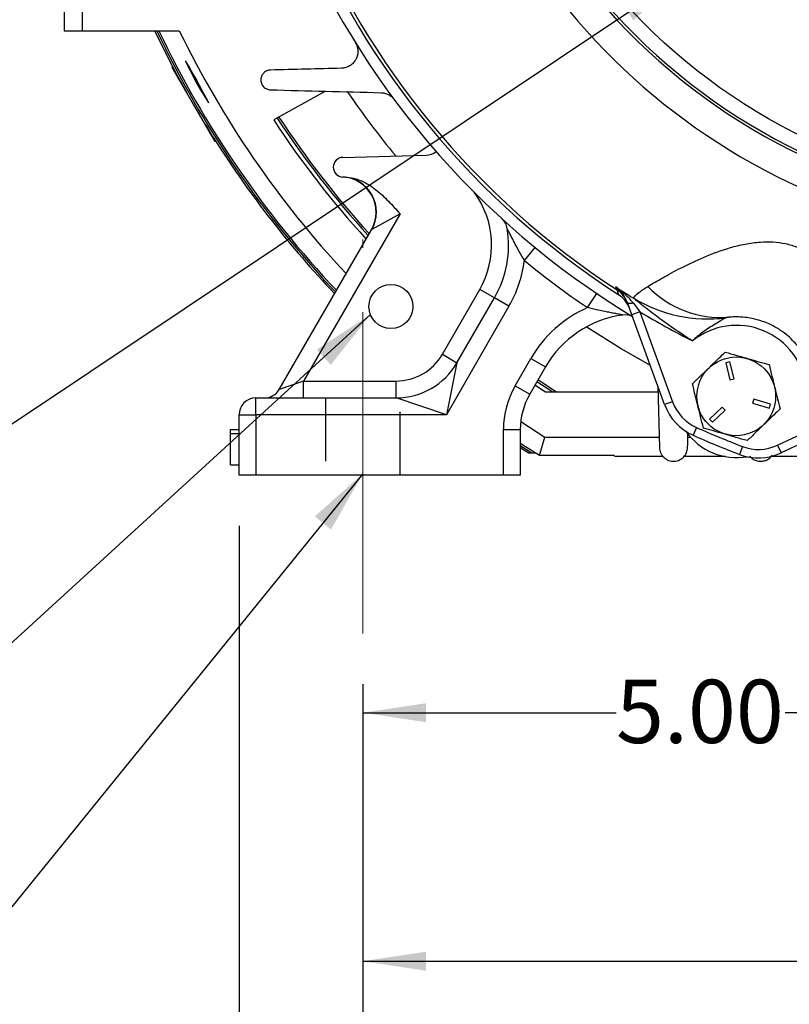
# Model space of a CAD drawing. Units: inches. Extents: x 0 to 16.8, y 0 to 10.8.
# Drawn here: x 12.5 to 13.7, y 3.8 to 5.4 of the extents above; entities that cross this region are included whole.
import ezdxf

# ---------------------------------------------------------------- set-up
doc = ezdxf.new("R2010")
doc.units = ezdxf.units.IN
doc.header["$MEASUREMENT"] = 0
doc.linetypes.add('CENTERX2', pattern=[0.8, 0.5, -0.1, 0.1, -0.1])
doc.linetypes.add('HIDDEN', pattern=[0.075, 0.05, -0.025])
doc.layers.add('DIMENSION', color=5, linetype='Continuous')
doc.layers.add('HIDDEN', color=7, linetype='HIDDEN')
doc.styles.add('SLDTEXTSTYLE0', font='TXT', dxfattribs={"width": 0.605})
doc.dimstyles.new('SLDDIMSTYLE0', dxfattribs={"dimtxt": 0.1, "dimasz": 0.1, "dimexe": 0, "dimexo": 0.0625, "dimgap": 0.025, "dimtad": 0, "dimtih": 1, "dimtoh": 1, "dimlfac": 4.5, "dimrnd": 1e-09, "dimzin": 12, "dimdsep": 46, "dimtxsty": 'SLDTEXTSTYLE0', "dimsah": 1, "dimcen": 0.09, "dimadec": 0, "dimazin": 3, "dimtfac": 1, "dimtofl": 0, "dimtmove": 0, "dimatfit": 3, "dimfxl": 1, "dimfrac": 2, "dimtolj": 1, "dimtzin": 12, "dimarcsym": 0})
doc.dimstyles.new('SLDDIMSTYLE10', dxfattribs={"dimtxt": 0.1, "dimasz": 0.1, "dimexe": 0, "dimexo": 0.0625, "dimgap": 0.025, "dimtad": 0, "dimtih": 1, "dimtoh": 1, "dimdec": 3, "dimlfac": 4.5, "dimrnd": 1e-09, "dimzin": 4, "dimdsep": 46, "dimtxsty": 'SLDTEXTSTYLE0', "dimsah": 1, "dimcen": 0, "dimadec": 0, "dimazin": 1, "dimlim": 1, "dimtp": 0.015, "dimtm": 0.015, "dimtfac": 1, "dimtdec": 3, "dimtofl": 0, "dimtmove": 0, "dimatfit": 3, "dimfxl": 1, "dimfrac": 2, "dimtolj": 1, "dimtzin": 12, "dimarcsym": 0})
doc.dimstyles.new('SLDDIMSTYLE11', dxfattribs={"dimtxt": 0.1, "dimasz": 0.1, "dimexe": 0, "dimexo": 0.0625, "dimgap": 0.025, "dimtad": 0, "dimtih": 1, "dimtoh": 1, "dimlfac": 4.5, "dimrnd": 1e-09, "dimzin": 12, "dimdsep": 46, "dimtxsty": 'SLDTEXTSTYLE0', "dimsah": 1, "dimcen": 0, "dimadec": 0, "dimazin": 3, "dimtfac": 1, "dimtofl": 0, "dimtmove": 0, "dimatfit": 3, "dimfxl": 1, "dimfrac": 2, "dimtolj": 1, "dimtzin": 12, "dimarcsym": 0})
doc.dimstyles.new('SLDDIMSTYLE2', dxfattribs={"dimtxt": 0.1, "dimasz": 0.1, "dimexe": 0, "dimexo": 0.0625, "dimgap": 0.025, "dimtad": 0, "dimtih": 1, "dimtoh": 1, "dimlfac": 4.5, "dimrnd": 1e-09, "dimzin": 4, "dimdsep": 46, "dimtxsty": 'SLDTEXTSTYLE0', "dimsah": 1, "dimcen": 0.09, "dimadec": 0, "dimazin": 1, "dimtfac": 1, "dimtofl": 0, "dimtmove": 0, "dimatfit": 3, "dimfxl": 1, "dimfrac": 2, "dimtolj": 1, "dimtzin": 12, "dimarcsym": 0})
doc.dimstyles.new('SLDDIMSTYLE6', dxfattribs={"dimtxt": 0.18, "dimasz": 0.1, "dimexe": 0, "dimexo": 0.0625, "dimgap": 0, "dimtad": 0, "dimtih": 1, "dimtoh": 1, "dimdec": 0, "dimrnd": 1e-09, "dimzin": 0, "dimdsep": 46, "dimtxsty": 'Standard', "dimsah": 1, "dimcen": 0.09, "dimadec": 0, "dimazin": 0, "dimtfac": 0.1, "dimtdec": 0, "dimtofl": 0, "dimtmove": 0, "dimatfit": 3, "dimfxl": 1, "dimfrac": 2, "dimtolj": 1, "dimtzin": 0, "dimarcsym": 0})
doc.dimstyles.new('SLDDIMSTYLE9', dxfattribs={"dimtxt": 0.1, "dimasz": 0.1, "dimexe": 0, "dimexo": 0.0625, "dimgap": 0.025, "dimtad": 0, "dimtih": 1, "dimtoh": 1, "dimdec": 4, "dimlfac": 4.5, "dimzin": 12, "dimdsep": 46, "dimtxsty": 'SLDTEXTSTYLE0', "dimsah": 1, "dimcen": 0.09, "dimadec": 0, "dimazin": 3, "dimtfac": 1, "dimtdec": 0, "dimtofl": 0, "dimtmove": 0, "dimatfit": 3, "dimfxl": 1, "dimfrac": 2, "dimtolj": 1, "dimtzin": 12, "dimarcsym": 0})

# ---------------------------------------------------------------- blocks, each defined once
blk = doc.blocks.new('_D_19')
at = {"layer": 'DIMENSION'}
for p, q in [((12.8321, 4.6008), (12.8321, 3.5319)), ((15.4454, 4.6008), (15.4454, 3.5319)), ((12.8321, 3.6319), (13.9291, 3.6319)), ((15.4454, 3.6319), (14.309, 3.6319))]:
    blk.add_line(p, q, dxfattribs=at)
for centre, start, end in [((14.1006, 3.6204), 153.4349, 206.5651), ((14.1374, 3.6204), 333.4349, 26.5651)]:
    blk.add_arc(centre, 0.1716, start, end, dxfattribs=at)
for points in [[(12.8321, 3.6319), (12.9321, 3.6169), (12.9321, 3.6469)], [(15.4454, 3.6319), (15.3454, 3.6469), (15.3454, 3.6169)]]:
    blk.add_solid(points, dxfattribs=at)
at = {"layer": 'DIMENSION', "insert": (13.9472, 3.6726), "char_height": 0.1, "attachment_point": 1, "style": 'SLDTEXTSTYLE0'}
blk.add_mtext('11.76', dxfattribs=at)
blk = doc.blocks.new('_D_20')
at = {"layer": 'DIMENSION'}
for p, q in [((13.0277, 4.3508), (13.0277, 3.8133)), ((15.2499, 4.3508), (15.2499, 3.8133)), ((13.0277, 3.9133), (13.9472, 3.9133)), ((15.2499, 3.9133), (14.2909, 3.9133))]:
    blk.add_line(p, q, dxfattribs=at)
for points in [[(13.0277, 3.9133), (13.1277, 3.8983), (13.1277, 3.9283)], [(15.2499, 3.9133), (15.1499, 3.9283), (15.1499, 3.8983)]]:
    blk.add_solid(points, dxfattribs=at)
at = {"layer": 'DIMENSION', "insert": (13.9472, 3.9655), "char_height": 0.1, "attachment_point": 1, "style": 'SLDTEXTSTYLE0'}
blk.add_mtext('10.00', dxfattribs=at)
blk = doc.blocks.new('_D_21')
at = {"layer": 'DIMENSION'}
for p, q in [((14.1388, 4.3742), (14.1388, 4.2058)), ((13.0277, 4.3508), (13.0277, 4.2058)), ((13.0277, 4.3058), (13.4279, 4.3058)), ((14.1388, 4.3058), (13.6952, 4.3058))]:
    blk.add_line(p, q, dxfattribs=at)
for points in [[(13.0277, 4.3058), (13.1277, 4.2908), (13.1277, 4.3208)], [(14.1388, 4.3058), (14.0388, 4.3208), (14.0388, 4.2908)]]:
    blk.add_solid(points, dxfattribs=at)
at = {"layer": 'DIMENSION', "insert": (13.4279, 4.3579), "char_height": 0.1, "attachment_point": 1, "style": 'SLDTEXTSTYLE0'}
blk.add_mtext('5.00', dxfattribs=at)
blk = doc.blocks.new('_D_29')
at = {"layer": 'DIMENSION'}
blk.add_line((13.4637, 6.738), (12.6968, 7.505), dxfattribs=at)
for start, end in [(90, 111.2886), (118.0478, 135)]:
    blk.add_arc((14.1388, 6.063), 1.9393, start, end, dxfattribs=at)
for points in [[(14.1388, 8.0023), (14.0384, 8.0147), (14.0392, 7.9847)], [(12.7675, 7.4343), (12.8503, 7.4922), (12.8297, 7.514)]]:
    blk.add_solid(points, dxfattribs=at)
at = {"layer": 'DIMENSION', "insert": (13.2269, 7.8781), "char_height": 0.1, "attachment_point": 1, "style": 'SLDTEXTSTYLE0'}
blk.add_mtext('45°', dxfattribs=at)
blk = doc.blocks.new('_D_31')
at = {"layer": 'DIMENSION'}
for p, q in [((13.5847, 8.2179), (13.4597, 8.2179)), ((13.9382, 6.8432), (13.5847, 8.2179)), ((14.3394, 5.2828), (13.9382, 6.8432))]:
    blk.add_line(p, q, dxfattribs=at)
blk.add_arc((14.1388, 6.063), 2.3638, 97.3437, 101.1045, dxfattribs=at)
for points in [[(13.9382, 6.8432), (13.9485, 6.7426), (13.9776, 6.75)], [(14.3394, 5.2828), (14.329, 5.3834), (14.2999, 5.3759)]]:
    blk.add_solid(points, dxfattribs=at)
at = {"layer": 'DIMENSION', "char_height": 0.1, "attachment_point": 1, "style": 'SLDTEXTSTYLE0'}
for s, insert in [('7.265', (13.1159, 8.3468)), ('%%c', (12.9701, 8.2747)), ('7.235', (13.1159, 8.2177))]:
    blk.add_mtext(s, dxfattribs=dict(at, insert=insert))
blk = doc.blocks.new('SW_SYMBOL_HOLE_DEPTH')
at = {"layer": 'DIMENSION', "color": 0}
for p, q in [((0, 34.45), (31.5, 34.45)), ((15.75, 34.45), (15.75, 2.95)), ((3.94, 21.85), (15.75, 2.95)), ((27.56, 21.85), (15.75, 2.95))]:
    blk.add_line(p, q, dxfattribs=at)
blk = doc.blocks.new('_D_32')
at = {"layer": 'DIMENSION'}
for p, q in [((13.5302, 5.4673), (12.103, 4.5143)), ((12.103, 4.5143), (11.978, 4.5143))]:
    blk.add_line(p, q, dxfattribs=at)
blk.add_solid([(13.5302, 5.4673), (13.4387, 5.4243), (13.4553, 5.3993)], dxfattribs=at)
at = {"layer": 'DIMENSION', "xscale": 0.0032742321, "yscale": 0.0032742321, "zscale": 0.0032742321}
for p in [(11.5412, 4.5288), (11.6176, 4.375)]:
    blk.add_blockref('SW_SYMBOL_HOLE_DEPTH', p, dxfattribs=at)
at = {"layer": 'DIMENSION', "char_height": 0.1, "attachment_point": 1, "style": 'SLDTEXTSTYLE0'}
for s, insert in [('4X', (11.0364, 4.6435)), ('%%c', (11.2045, 4.6432)), ('.42', (11.3503, 4.6435)), ('1.12', (11.6794, 4.6435)), ('1/2-13 UNC - 2B', (10.6016, 4.4898)), ('.75', (11.7557, 4.4898))]:
    blk.add_mtext(s, dxfattribs=dict(at, insert=insert))

msp = doc.modelspace()

# ---------------------------------------------------------------- linework, layer by layer
at = {"color": 7, "linetype": 'Continuous', "lineweight": 25}
for p, q in [((12.555674, 5.589395), (12.555674, 5.382985)), ((12.584856, 5.382985), (12.584856, 5.588631)), ((12.555674, 5.382985), (12.584856, 5.382985)), ((12.584856, 5.382985), (12.737723, 5.382985)), ((12.727158, 5.326253), (12.698971, 5.382985)), ((12.727158, 5.326253), (12.725908, 5.325532)), ((12.725908, 5.325532), (12.759797, 5.266834)), ((12.968726, 5.287379), (12.886852, 5.241996)), ((12.759797, 5.266834), (12.793686, 5.208137)), ((12.793686, 5.208137), (12.794936, 5.208859)), ((12.996201, 5.18298), (13.128029, 5.186432)), ((12.999556, 5.151792), (12.996201, 5.15188)), ((13.086574, 5.093939), (12.933988, 4.829652)), ((13.086574, 5.093939), (13.041984, 5.069071)), ((12.895498, 4.816319), (13.04117, 5.06863)), ((13.283086, 5.01996), (13.299999, 5.040576)), ((13.153381, 4.871874), (13.212539, 4.974339)), ((13.176475, 4.858541), (13.235633, 4.961006)), ((13.235633, 4.961006), (13.212539, 4.974339)), ((13.258727, 4.947673), (13.235633, 4.961006)), ((13.38275, 4.945608), (13.397693, 4.967695)), ((13.446033, 4.953503), (13.43901, 4.966462)), ((13.258727, 4.947673), (13.159796, 4.776319)), ((13.452957, 4.93448), (13.446033, 4.953503)), ((13.455242, 4.95267), (13.465486, 4.93904)), ((13.465486, 4.93904), (13.452957, 4.93448)), ((13.504674, 4.792389), (13.452957, 4.93448)), ((13.465486, 4.93904), (13.517203, 4.796949)), ((13.153381, 4.871874), (13.176475, 4.858541)), ((13.176475, 4.858541), (13.159796, 4.776319)), ((13.268341, 4.822102), (13.293327, 4.865379)), ((13.293327, 4.865379), (13.316421, 4.852045)), ((13.607737, 4.860203), (13.601267, 4.858596)), ((13.601267, 4.858596), (13.607965, 4.831637)), ((13.614435, 4.833245), (13.607737, 4.860203)), ((13.316421, 4.852045), (13.291435, 4.808769)), ((12.933988, 4.829652), (12.895498, 4.816319)), ((12.933988, 4.802985), (12.933988, 4.829652)), ((12.933988, 4.829652), (13.08025, 4.829652)), ((13.08025, 4.802985), (13.08025, 4.829652)), ((13.268341, 4.822102), (13.291435, 4.808769)), ((13.316549, 4.811874), (13.299712, 4.823104)), ((13.328085, 4.811874), (13.302872, 4.828577)), ((13.494016, 4.821671), (13.496557, 4.724626)), ((13.607965, 4.831637), (13.614435, 4.833245)), ((13.494272, 4.811874), (13.316549, 4.811874)), ((12.858772, 4.776319), (12.858772, 4.802985)), ((12.858772, 4.802985), (13.08025, 4.802985)), ((13.159796, 4.776319), (13.08025, 4.802985)), ((13.517203, 4.796949), (13.504674, 4.792389)), ((13.645514, 4.801007), (13.643671, 4.7946)), ((13.643671, 4.7946), (13.670366, 4.786921)), ((13.672209, 4.793328), (13.645514, 4.801007)), ((13.670366, 4.786921), (13.672209, 4.793328)), ((13.683064, 4.728247), (13.820107, 4.792151)), ((12.832105, 4.680763), (12.832105, 4.776319)), ((12.832105, 4.776319), (12.858772, 4.776319)), ((12.858772, 4.776319), (12.858772, 4.680763)), ((13.159796, 4.776319), (12.858772, 4.776319)), ((13.595585, 4.788603), (13.575587, 4.769324)), ((13.580214, 4.764525), (13.600212, 4.783804)), ((13.600212, 4.783804), (13.595585, 4.788603)), ((13.825742, 4.780067), (13.688699, 4.716163)), ((13.277246, 4.765638), (13.315244, 4.741192)), ((13.575587, 4.769324), (13.580214, 4.764525)), ((12.818772, 4.746575), (12.818772, 4.752985)), ((12.818772, 4.752985), (12.832105, 4.752985)), ((12.818772, 4.746575), (12.832105, 4.746575)), ((12.818772, 4.69743), (12.818772, 4.746575)), ((13.249883, 4.680763), (13.249883, 4.753213)), ((13.249883, 4.753213), (13.276549, 4.753213)), ((13.276549, 4.753213), (13.276549, 4.680763)), ((13.555019, 4.756344), (13.549581, 4.74417)), ((13.306938, 4.712009), (13.276549, 4.731198)), ((13.276549, 4.727791), (13.29458, 4.716319)), ((13.306938, 4.712009), (13.315244, 4.741192)), ((13.315244, 4.741192), (13.496123, 4.741192)), ((13.54142, 4.741192), (13.545562, 4.741192)), ((13.683064, 4.728247), (13.688699, 4.716163)), ((13.289115, 4.716319), (13.276549, 4.72433)), ((13.289115, 4.716319), (13.29458, 4.716319)), ((13.29458, 4.716319), (13.299979, 4.716319)), ((13.627612, 4.726275), (13.622849, 4.713821)), ((12.818772, 4.69743), (12.832105, 4.69743)), ((13.425114, 4.712009), (13.306938, 4.712009)), ((13.502279, 4.710321), (13.428318, 4.710321)), ((13.600762, 4.710321), (13.534858, 4.710321)), ((13.777994, 4.710321), (13.672688, 4.710321)), ((12.858772, 4.680763), (12.832105, 4.680763)), ((13.249883, 4.680763), (12.858772, 4.680763)), ((13.276549, 4.680763), (13.249883, 4.680763))]:
    msp.add_line(p, q, dxfattribs=at)
at = {"color": 8, "linetype": 'Continuous', "lineweight": 25}
msp.add_line((13.333886, 4.811874), (13.304449, 4.83131), dxfattribs=at)
at = {"color": 7, "linetype": 'Continuous', "lineweight": 25, "flags": 128}
for points in [[(12.783448, 5.271066), (12.780358, 5.276952), (12.77561, 5.285645), (12.769784, 5.29619), (12.763563, 5.307414), (12.75765, 5.318051), (12.752687, 5.326888), (12.74919, 5.332904), (12.747512, 5.335401), (12.747823, 5.334087), (12.750096, 5.329113), (12.754114, 5.321054), (12.759464, 5.310844), (12.765573, 5.299665), (12.771761, 5.288784), (12.777319, 5.279406), (12.781586, 5.272558), (12.784035, 5.268994), (12.784035, 5.268994)], [(13.432407, 4.965747), (13.431469, 4.968455), (13.429708, 4.973535)], [(13.455242, 4.95267), (13.453477, 4.952322), (13.451823, 4.952101), (13.450318, 4.952011), (13.448996, 4.952055), (13.447884, 4.952231), (13.447007, 4.952536), (13.446386, 4.952963), (13.446033, 4.953503)], [(13.482152, 4.854265), (13.435733, 4.880662), (13.380931, 4.915017)]]:
    msp.add_lwpolyline(points, dxfattribs=at)
at = {"color": 7, "linetype": 'Continuous', "lineweight": 25}
for centre, radius in [((14.138772, 6.062985), 0.944278), ((13.072105, 4.94743), 0.034722), ((13.617897, 4.805483), 0.062222)]:
    msp.add_circle(centre, radius, dxfattribs=at)
for centre, radius, start, end in [((14.138772, 6.062985), 1.018132, 99.491986, 328.008014), ((14.138772, 6.062985), 0.971162, 90.586068, 267.336765), ((14.138772, 6.062985), 0.96694, 271.432737, 268.567263), ((14.138772, 6.062985), 1.322444, 166.185873, 238.764504), ((14.138772, 6.062985), 1.304945, 167.772037, 237.227963), ((14.138772, 6.062985), 1.299874, 168.057903, 236.942097), ((14.138772, 6.062985), 1.589393, 205.330321, 223.426259), ((14.138772, 6.062985), 1.586532, 205.379238, 223.395507), ((14.138772, 6.062985), 1.557349, 205.889653, 223.075077), ((14.138772, 6.062985), 1.592302, 207.560417, 210), ((14.138772, 6.062985), 1.375556, 214.397352, 219.654414), ((14.138772, 6.062985), 1.592302, 210, 212.439583), ((14.138772, 6.062985), 1.497107, 213.256248, 222.372172), ((14.138772, 6.062985), 1.490802, 213.274279, 222.295168), ((14.138772, 6.062985), 1.592302, 212.439583, 223.457411), ((12.996608, 5.16743), 0.015556, 91.5, 268.5), ((13.127331, 5.21309), 0.026667, 271.5, 307.751165), ((12.993057, 5.096408), 0.055556, 330, 87.137774), ((12.993687, 5.096429), 0.055508, 330.470508, 87.403912), ((13.229568, 5.066266), 0.026667, 9.010745, 47.629057), ((13.091296, 5.044339), 0.166667, 330, 9.010745), ((13.091296, 5.044339), 0.193333, 330, 352.755669), ((14.138772, 6.062985), 1.349111, 230.634961, 235.917554), ((14.138772, 6.062985), 1.296966, 236.755198, 238.202719), ((13.593708, 5.089465), 0.159603, 223.707018, 274.324261), ((13.406754, 4.938184), 0.04215, 20.002966, 57.003753), ((13.460759, 4.768712), 0.193333, 113.796846, 150), ((13.572327, 5.152157), 0.224373, 238.586177, 277.443121), ((13.460759, 4.768712), 0.166667, 97.54177, 150), ((13.442384, 4.907501), 0.026667, 64.060845, 97.54177), ((14.138772, 6.062985), 1.310178, 239.076793, 243.236144), ((13.618322, 4.806509), 0.111111, 6.253012, 128.746988), ((13.08025, 4.914097), 0.084444, 270, 330), ((13.08025, 4.914097), 0.111111, 270, 330), ((13.38766, 4.753213), 0.137778, 150, 180), ((12.872404, 4.829652), 0.026667, 270, 330), ((13.38766, 4.753213), 0.111111, 150, 180), ((12.858772, 4.776319), 0.026667, 90, 180), ((13.584026, 4.82127), 0.084444, 200, 245.926923), ((13.584026, 4.82127), 0.071111, 200, 245.926923), ((13.618322, 4.806509), 0.097778, 215.133833, 279.866167), ((14.138772, 6.062985), 1.444444, 245.926923, 249.073077), ((14.138772, 6.062985), 1.431111, 245.926923, 249.073077), ((13.653011, 4.792696), 0.071111, 249.073077, 295), ((13.653011, 4.792696), 0.084444, 249.073077, 295), ((14.138772, 6.062985), 1.527889, 242.154618, 242.290406)]:
    msp.add_arc(centre, radius, start, end, dxfattribs=at)
at = {"color": 8, "linetype": 'Continuous', "lineweight": 25}
for centre, radius, start, end in [((14.138772, 6.062985), 1.487656, 213.283338, 222.256473), ((13.091296, 5.044339), 0.14, 330, 36.674083)]:
    msp.add_arc(centre, radius, start, end, dxfattribs=at)
at = {"color": 7, "linetype": 'Continuous', "lineweight": 25}
for points, knots in [([(13.015877, 5.36444), (13.017241, 5.362246), (13.018254, 5.359922), (13.019611, 5.355026), (13.019922, 5.352557), (13.019854, 5.345207), (13.018453, 5.340574), (13.014971, 5.334741), (13.013561, 5.332951), (13.010409, 5.329835), (13.008647, 5.328479), (13.004814, 5.32623), (13.002786, 5.325357), (12.998507, 5.324119), (12.996242, 5.323757), (12.993932, 5.323696)], [0, 0, 0, 0, 0.125, 0.125, 0.25, 0.25, 0.5, 0.5, 0.625, 0.625, 0.75, 0.75, 0.875, 0.875, 1, 1, 1, 1]), ([(12.881727, 5.320758), (12.879784, 5.320707), (12.877956, 5.320307), (12.875367, 5.319245), (12.874525, 5.318807), (12.872955, 5.317801), (12.872219, 5.31723), (12.870847, 5.315953), (12.870207, 5.315238), (12.869074, 5.313711), (12.868578, 5.312897), (12.867731, 5.311161), (12.867378, 5.310228), (12.866857, 5.308301), (12.866689, 5.307313), (12.866546, 5.305283), (12.866574, 5.304226), (12.866849, 5.302138), (12.86709, 5.30111), (12.867794, 5.299088), (12.868261, 5.29809), (12.869374, 5.296247), (12.87003, 5.295378), (12.871505, 5.2938), (12.872307, 5.293103), (12.874034, 5.291886), (12.874955, 5.29137), (12.877771, 5.290137), (12.879764, 5.289709), (12.881727, 5.289657)], [0, 0, 0, 0, 0.125, 0.125, 0.1875, 0.1875, 0.25, 0.25, 0.3125, 0.3125, 0.375, 0.375, 0.4375, 0.4375, 0.5, 0.5, 0.5625, 0.5625, 0.625, 0.625, 0.6875, 0.6875, 0.75, 0.75, 0.8125, 0.8125, 0.875, 0.875, 1, 1, 1, 1]), ([(13.05652, 5.28508), (13.058433, 5.28503), (13.060337, 5.284777), (13.064126, 5.283839), (13.066029, 5.28314), (13.069617, 5.281332), (13.071324, 5.280221), (13.074533, 5.277538), (13.075968, 5.276022), (13.077228, 5.274326)], [0, 0, 0, 0, 0.25, 0.25, 0.5, 0.5, 0.75, 0.75, 1, 1, 1, 1]), ([(12.7842, 5.269053), (12.784315, 5.268966), (12.784579, 5.268765), (12.783855, 5.270237), (12.783448, 5.271066)], [0, 0, 0, 0, 0.4369064, 1, 1, 1, 1]), ([(12.999556, 5.151792), (13.00409, 5.151673), (13.008526, 5.151079), (13.015052, 5.149569), (13.017206, 5.148962), (13.021472, 5.147548), (13.023594, 5.146737), (13.03393, 5.142286), (13.041428, 5.137448), (13.052002, 5.129075), (13.055393, 5.126113), (13.061958, 5.120006), (13.065141, 5.116853), (13.071393, 5.110433), (13.074461, 5.107165), (13.080544, 5.100578), (13.083573, 5.097243), (13.086574, 5.093939)], [0, 0, 0, 0, 0.125, 0.125, 0.1875, 0.1875, 0.25, 0.25, 0.5, 0.5, 0.625, 0.625, 0.75, 0.75, 0.875, 0.875, 1, 1, 1, 1]), ([(13.283086, 5.01996), (13.280179, 5.024742), (13.277433, 5.02954), (13.272152, 5.039133), (13.269653, 5.043862), (13.266033, 5.050817), (13.264856, 5.053098), (13.262565, 5.057547), (13.26145, 5.059719), (13.25931, 5.063876), (13.258297, 5.065839), (13.257016, 5.068309), (13.256634, 5.069045), (13.256073, 5.070121), (13.255906, 5.070442), (13.255906, 5.070442)], [0, 0, 0, 0, 0.25, 0.25, 0.5, 0.5, 0.625, 0.625, 0.75, 0.75, 0.875, 0.875, 0.9375, 0.9375, 1, 1, 1, 1]), ([(13.478334, 4.979184), (13.485676, 4.983556), (13.500361, 4.992299), (13.530493, 5.008583), (13.566173, 5.025713), (13.600958, 5.038667), (13.631567, 5.046375), (13.654255, 5.049587), (13.675843, 5.049821), (13.695841, 5.047254), (13.715322, 5.041136), (13.737692, 5.029541), (13.758839, 5.011146), (13.777216, 4.987725), (13.793721, 4.960265), (13.80845, 4.928582), (13.820945, 4.894377), (13.830466, 4.863724), (13.836147, 4.842594), (13.838684, 4.832502), (13.839408, 4.829622)], [0, 0, 0, 0, 0.08029387, 0.16058606, 0.24108624, 0.32148501, 0.36242078, 0.40330251, 0.43536937, 0.46738736, 0.49974818, 0.53210859, 0.58679766, 0.63303774, 0.67937353, 0.75099885, 0.82269593, 0.89658589, 0.97047915, 1, 1, 1, 1]), ([(13.429708, 4.973535), (13.429458, 4.974142), (13.429087, 4.975042), (13.428081, 4.977488), (13.427752, 4.978286)], [0, 0, 0, 0, 0.67370704, 1, 1, 1, 1]), ([(13.427752, 4.978286), (13.427789, 4.97826), (13.433301, 4.974328), (13.443234, 4.966664), (13.451463, 4.957074), (13.455242, 4.95267)], [0, 0, 0, 0, 0.00356291, 0.54239859, 1, 1, 1, 1]), ([(13.45538, 4.960671), (13.457335, 4.96333), (13.460858, 4.968123), (13.47295, 4.975776), (13.478334, 4.979184)], [0, 0, 0, 0, 0.55477717, 1, 1, 1, 1]), ([(13.449255, 4.94465), (13.447156, 4.949126), (13.443216, 4.957526), (13.435849, 4.963129), (13.432407, 4.965747)], [0, 0, 0, 0, 0.53278741, 1, 1, 1, 1]), ([(13.438884, 4.933937), (13.438884, 4.933937), (13.438524, 4.934007), (13.437318, 4.93424), (13.436501, 4.934398), (13.433795, 4.934917), (13.431595, 4.935334), (13.427021, 4.936197), (13.424622, 4.936647), (13.419688, 4.937579), (13.417156, 4.938059), (13.409483, 4.939543), (13.404216, 4.940596), (13.393538, 4.942921), (13.388166, 4.944184), (13.38275, 4.945608)], [0, 0, 0, 0, 0.0625, 0.0625, 0.125, 0.125, 0.25, 0.25, 0.375, 0.375, 0.5, 0.5, 0.75, 0.75, 1, 1, 1, 1]), ([(13.54878, 4.893167), (13.548613, 4.89327), (13.546912, 4.894325), (13.543687, 4.896346), (13.537599, 4.900225), (13.52288, 4.909838), (13.502351, 4.924182), (13.480099, 4.940942), (13.465763, 4.952256), (13.458345, 4.958254), (13.455952, 4.960204), (13.455477, 4.960592), (13.45538, 4.960671)], [0, 0, 0, 0, 0.00505036, 0.05146804, 0.09788239, 0.19068675, 0.50358129, 0.74184687, 0.90882904, 0.97886671, 0.99566971, 1, 1, 1, 1]), ([(13.605742, 4.930316), (13.604769, 4.93021), (13.603557, 4.930078), (13.602196, 4.929865), (13.601697, 4.929771), (13.601451, 4.929704), (13.601407, 4.929681), (13.601392, 4.929674)], [0, 0, 0, 0, 0.61532203, 0.76738032, 0.92039005, 0.97468641, 1, 1, 1, 1]), ([(13.714762, 4.885158), (13.713579, 4.88658), (13.710894, 4.889807), (13.703494, 4.897629), (13.69373, 4.905716), (13.68287, 4.913135), (13.672409, 4.918947), (13.657466, 4.924934), (13.644293, 4.928493), (13.629741, 4.930668), (13.621125, 4.930992), (13.611917, 4.930895), (13.608559, 4.93058), (13.605742, 4.930316)], [0, 0, 0, 0, 0.10324418, 0.23433156, 0.3378681, 0.36700481, 0.47705685, 0.53861093, 0.63826987, 0.70861809, 0.81969229, 0.84874612, 1, 1, 1, 1]), ([(13.601392, 4.929674), (13.601353, 4.92965), (13.601111, 4.929503), (13.600291, 4.929004), (13.597575, 4.927362), (13.591289, 4.92361), (13.579185, 4.916401), (13.565957, 4.907742), (13.555313, 4.899187), (13.550573, 4.89488), (13.548922, 4.893303), (13.54878, 4.893167)], [0, 0, 0, 0, 0.00607266, 0.03681931, 0.07881431, 0.19588066, 0.38298203, 0.71464734, 0.89824389, 0.99121686, 1, 1, 1, 1]), ([(13.548602, 4.825416), (13.550767, 4.827503), (13.557163, 4.833669), (13.568178, 4.844289), (13.583594, 4.85915), (13.594243, 4.869417), (13.600512, 4.87546)], [0, 0, 0, 0, 0.12782174, 0.37768796, 0.63365203, 1, 1, 1, 1]), ([(13.600512, 4.87546), (13.606523, 4.873731), (13.618675, 4.870236), (13.642258, 4.863452), (13.65914, 4.858596), (13.669807, 4.855527)], [0, 0, 0, 0, 0.26486334, 0.53547006, 1, 1, 1, 1]), ([(13.669807, 4.855527), (13.671315, 4.849457), (13.674364, 4.837186), (13.68028, 4.81337), (13.684515, 4.796322), (13.687191, 4.785549)], [0, 0, 0, 0, 0.26486334, 0.53547006, 1, 1, 1, 1]), ([(13.565987, 4.755439), (13.564479, 4.761509), (13.56143, 4.77378), (13.555514, 4.797596), (13.551279, 4.814644), (13.548602, 4.825416)], [0, 0, 0, 0, 0.26486334, 0.53547006, 1, 1, 1, 1]), ([(13.687191, 4.785549), (13.680922, 4.779506), (13.670383, 4.769345), (13.654972, 4.754488), (13.64395, 4.743863), (13.637446, 4.737592), (13.635281, 4.735505)], [0, 0, 0, 0, 0.36634644, 0.61589662, 0.87217879, 1, 1, 1, 1]), ([(13.635281, 4.735505), (13.629271, 4.737234), (13.617119, 4.74073), (13.593535, 4.747514), (13.576654, 4.75237), (13.565987, 4.755439)], [0, 0, 0, 0, 0.26486334, 0.53547006, 1, 1, 1, 1]), ([(13.496557, 4.724626), (13.496593, 4.723246), (13.496756, 4.721876), (13.497345, 4.719152), (13.497775, 4.717787), (13.498911, 4.715134), (13.499607, 4.713864), (13.501265, 4.711442), (13.502244, 4.710276), (13.50442, 4.708174), (13.505611, 4.707236), (13.508208, 4.705596), (13.509615, 4.704902), (13.512489, 4.703837), (13.513995, 4.703451), (13.517013, 4.703003), (13.518514, 4.702937), (13.522992, 4.703186), (13.525849, 4.703954), (13.529666, 4.705788), (13.530854, 4.706506), (13.533072, 4.708142), (13.534101, 4.709063), (13.53594, 4.711035), (13.536761, 4.712093), (13.538208, 4.714352), (13.538829, 4.715548), (13.539836, 4.718005), (13.540229, 4.719275), (13.540787, 4.7219), (13.54095, 4.723256), (13.540986, 4.724626)], [0, 0, 0, 0, 0.0625, 0.0625, 0.125, 0.125, 0.1875, 0.1875, 0.25, 0.25, 0.3125, 0.3125, 0.375, 0.375, 0.4375, 0.4375, 0.5, 0.5, 0.625, 0.625, 0.6875, 0.6875, 0.75, 0.75, 0.8125, 0.8125, 0.875, 0.875, 0.9375, 0.9375, 1, 1, 1, 1]), ([(13.639431, 4.711037), (13.639729, 4.710692), (13.641644, 4.708466), (13.645962, 4.705214), (13.652746, 4.702972), (13.659467, 4.702851), (13.665864, 4.7047), (13.671261, 4.70798), (13.67353, 4.711198), (13.674525, 4.71261)], [0, 0, 0, 0, 0.0332705, 0.21443261, 0.37365419, 0.52610676, 0.68552365, 0.8620496, 1, 1, 1, 1])]:
    msp.add_open_spline(points, degree=3, knots=knots, dxfattribs=at)
for points in [[(12.993932, 5.323696), (12.956441, 5.322714), (12.919046, 5.321735), (12.881727, 5.320758)], [(12.881727, 5.289657), (12.939739, 5.288138), (12.997973, 5.286613), (13.05652, 5.28508)], [(13.041984, 5.069071), (13.041447, 5.068771), (13.04117, 5.06863), (13.04117, 5.06863)], [(13.540986, 4.724626), (13.541172, 4.731737), (13.541359, 4.738849), (13.541545, 4.745964)]]:
    msp.add_open_spline(points, degree=3, dxfattribs=at)
at = {"color": 8, "linetype": 'Continuous', "lineweight": 25}
msp.add_open_spline([(13.43901, 4.966462), (13.439001, 4.966478), (13.436217, 4.971622), (13.43189, 4.974863), (13.427776, 4.978266), (13.427752, 4.978286)], degree=3, knots=[0, 0, 0, 0, 0.00324789, 0.9941648, 1, 1, 1, 1], dxfattribs=at)
at = {"layer": 'DIMENSION', "linetype": 'CENTERX2', "lineweight": 18, "ltscale": 1.015873}
msp.add_line((13.02766, 4.430763), (13.02766, 5.052985), dxfattribs=at)
at = {"layer": 'HIDDEN'}
for p, q in [((12.968633, 4.802985), (12.968633, 4.680763)), ((13.086688, 4.680763), (13.086688, 4.802985))]:
    msp.add_line(p, q, dxfattribs=at)

# ---------------------------------------------------------------- dimensions: what is measured, and where the dimension line sits
at = {"layer": 'DIMENSION'}
dim = msp.add_angular_dim_2l(base=(13.780566, 7.968888), line1=((14.138772, 8.526997), (14.138772, 4.454231)), line2=((13.520297, 6.68146), (13.618019, 6.583738)), dimstyle='SLDDIMSTYLE9', dxfattribs=at)
dim.commit()
dim.dimension.update_dxf_attribs({"geometry": '_D_29', "text_midpoint": (13.3308, 7.825926), "dimtype": 162})
dim = msp.add_diameter_dim_2p(p1=(13.938165, 6.843163), p2=(14.339378, 5.282808), dimstyle='SLDDIMSTYLE10', dxfattribs=at)
dim.commit()
dim.dimension.update_dxf_attribs({"geometry": '_D_31', "text_midpoint": (13.2149, 8.217922), "dimtype": 163})
dim = msp.add_diameter_dim_2p(p1=(13.608143, 5.519404), p2=(13.530172, 5.46734), text='4X<>{\\fGDT;x}1.12\\P1/2-13 UNC- 2B{\\fGDT;x}.75\\P', dimstyle='SLDDIMSTYLE11', dxfattribs=at)
dim.commit()
dim.dimension.update_dxf_attribs({"geometry": '_D_32', "text_midpoint": (11.25543, 4.514336), "dimtype": 163})
dim = msp.add_linear_dim(base=(15.445438, 3.631905), p1=(12.832105, 4.680763), p2=(15.445438, 4.680763), text='(<>)', dimstyle='SLDDIMSTYLE0', dxfattribs=at)
dim.commit()
dim.dimension.update_dxf_attribs({"geometry": '_D_19', "text_midpoint": (14.119041, 3.631905), "dimtype": 160})
for base, p1, picture, middle in [((13.02766, 4.305763), (14.138772, 4.454231), '_D_21', (13.56156, 4.305763)), ((13.02766, 3.913289), (15.249883, 4.430763), '_D_20', (14.119041, 3.913289))]:
    dim = msp.add_linear_dim(base=base, p1=p1, p2=(13.02766, 4.430763), dimstyle='SLDDIMSTYLE2', dxfattribs=at)
    dim.commit()
    dim.dimension.update_dxf_attribs({"geometry": picture, "text_midpoint": middle, "dimtype": 160})

# ---------------------------------------------------------------- leaders
for points in [[(13.039831, 4.934624), (12.120245, 4.094152), (12.000245, 4.094152)], [(13.02766, 4.683169), (12.120245, 3.564846), (12.000245, 3.564846)]]:
    msp.add_leader(points, dimstyle='SLDDIMSTYLE6', dxfattribs=at)

doc.saveas('drawing.dxf')
